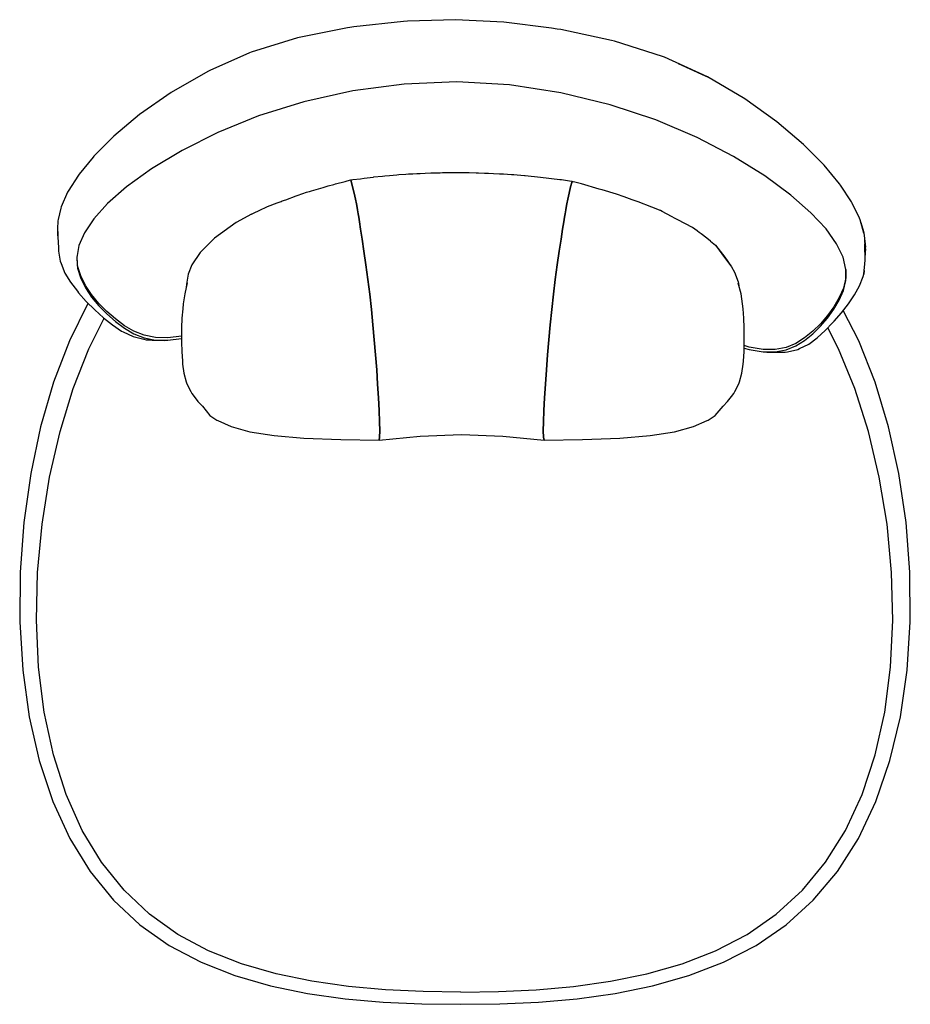
# Model space of a CAD drawing. Units: centimetres. Extents: x -89 to 99, y -71 to 123.
# Drawn here: x -89 to -9, y -71 to 18 of the extents above; entities that cross this region are included whole.
import ezdxf

# ---------------------------------------------------------------- set-up
doc = ezdxf.new("R2010")
doc.units = ezdxf.units.CM
doc.header["$MEASUREMENT"] = 0

msp = doc.modelspace()

# ---------------------------------------------------------------- linework, layer by layer
for points in [[(-29.827, 13.816), (-27.394, 12.718), (-27.206, 12.627), (-31.065, 14.377), (-31.226, 14.447), (-35.527, 15.817), (-35.802, 15.883), (-40.349, 16.859), (-40.678, 16.911), (-41.2, 16.985), (-45.479, 17.535), (-49.823, 17.751), (-54.129, 17.623), (-54.471, 17.59), (-58.927, 17.097), (-59.31, 17.052), (-59.521, 17.016), (-63.704, 16.17), (-64, 16.11), (-68.146, 14.836), (-68.312, 14.769), (-71.868, 13.198), (-72.058, 13.113), (-75.35, 11.224), (-78.165, 9.238), (-80.479, 7.287), (-82.27, 5.505), (-82.341, 5.418), (-83.596, 3.889), (-83.665, 3.8), (-84.583, 2.345), (-84.636, 2.25), (-85.2, 0.953), (-85.239, 0.817), (-85.474, -0.19), (-85.504, -0.325), (-85.523, -0.528), (-85.529, -0.83), (-85.534, -1.541), (-85.52, -1.836), (-85.496, -2.149)], [(-13.433, -0.449), (-13.186, -1.257), (-13.148, -1.407), (-13.5, -0.225), (-13.548, -0.074), (-14.198, 1.277), (-14.257, 1.386), (-15.255, 2.904), (-15.329, 3.003), (-16.729, 4.688), (-18.586, 6.545), (-20.958, 8.577), (-23.834, 10.649), (-27.206, 12.627)], [(-23.903, -11.739), (-23.457, -11.863), (-22.205, -12.072), (-21.112, -12.084), (-20.141, -11.895), (-19.27, -11.537), (-18.479, -11.043), (-17.747, -10.443), (-17.052, -9.771), (-16.413, -9.036), (-15.845, -8.25), (-15.365, -7.423), (-14.99, -6.568), (-14.773, -5.659), (-14.767, -4.673), (-15.027, -3.587), (-15.605, -2.377), (-16.549, -1.042), (-17.906, 0.418), (-19.723, 2.004), (-22.047, 3.716), (-24.855, 5.468), (-28.122, 7.174), (-31.823, 8.748), (-35.934, 10.104), (-40.352, 11.173), (-44.974, 11.887), (-49.695, 12.177), (-54.412, 11.976), (-59.021, 11.352), (-63.417, 10.373), (-67.495, 9.108), (-71.151, 7.626), (-74.36, 6.013), (-77.096, 4.355), (-79.333, 2.738), (-81.047, 1.247), (-82.294, -0.124), (-83.131, -1.383), (-83.614, -2.536), (-83.799, -3.592), (-83.731, -4.566), (-83.458, -5.474), (-83.024, -6.333), (-82.475, -7.16), (-81.831, -7.944), (-81.114, -8.676), (-80.344, -9.347), (-79.541, -9.946), (-78.686, -10.445), (-77.762, -10.813), (-76.75, -11.02), (-75.632, -11.037), (-74.41, -10.874)], [(-68.136, 0.288), (-67.881, 0.413), (-67.441, 0.627), (-67.39, 0.652), (-66.758, 0.955), (-66.697, 0.978), (-65.816, 1.306), (-65.47, 1.434), (-65.367, 1.472), (-65.054, 1.585), (-64.106, 1.931), (-63.433, 2.173), (-63.276, 2.225), (-63.184, 2.255), (-63.075, 2.288), (-62.932, 2.331), (-62.739, 2.388), (-61.706, 2.687), (-61.23, 2.82), (-60.734, 2.959), (-60.581, 3.002), (-59.73, 3.231), (-59.533, 3.284), (-59.213, 3.367), (-59.018, 3.391), (-58.348, 3.47), (-58.005, 3.508), (-57.2, 3.597), (-57.186, 3.599)], [(-55.739, 3.744), (-56.17, 3.703), (-56.375, 3.682), (-57.186, 3.599)], [(-28.109, -1.216), (-28.331, -1.062), (-28.534, -0.922), (-29.865, -0.234), (-30.105, -0.101), (-30.428, 0.077), (-31.272, 0.536), (-31.413, 0.61), (-31.45, 0.629), (-31.644, 0.72), (-32.191, 0.927), (-33.418, 1.389), (-33.953, 1.584), (-34.658, 1.833), (-35.372, 2.078), (-36.636, 2.467), (-36.668, 2.476), (-36.791, 2.512), (-36.914, 2.547), (-38.504, 3.002), (-39.106, 3.165), (-39.261, 3.204), (-39.355, 3.228), (-39.568, 3.262), (-40.306, 3.364), (-40.376, 3.373), (-40.46, 3.383), (-42.186, 3.587), (-43.569, 3.735), (-43.608, 3.739), (-43.619, 3.74), (-44.283, 3.799), (-44.572, 3.819), (-44.776, 3.832), (-45.501, 3.875), (-45.853, 3.893), (-46.391, 3.919), (-46.847, 3.939), (-47.199, 3.953), (-47.736, 3.971), (-47.922, 3.977), (-47.971, 3.979), (-48.583, 3.995), (-48.855, 4.002), (-49.277, 4.012), (-49.47, 4.01), (-50.106, 4.001), (-50.349, 3.997), (-50.993, 3.986), (-51.179, 3.982), (-51.753, 3.968), (-52.041, 3.959), (-52.547, 3.942), (-52.998, 3.924), (-53.275, 3.911), (-53.636, 3.893), (-54.022, 3.877), (-54.272, 3.863), (-54.899, 3.814), (-55.093, 3.8), (-55.739, 3.744)], [(-71.139, -18.233), (-69.946, -18.766), (-68.264, -19.243), (-66.097, -19.601), (-63.425, -19.835), (-60.112, -19.954), (-56.674, -20.005), (-56.623, -19.741), (-56.608, -19.172), (-56.625, -18.356), (-56.666, -17.353), (-56.727, -16.212), (-56.802, -14.982), (-56.89, -13.689), (-56.989, -12.357), (-57.1, -11), (-57.223, -9.635), (-57.36, -8.269), (-57.512, -6.91), (-57.678, -5.57), (-57.854, -4.257), (-58.029, -3.028), (-58.192, -1.942), (-58.329, -1.051), (-58.43, -0.407), (-58.501, 0.032), (-58.547, 0.31), (-58.579, 0.499), (-58.611, 0.672), (-58.652, 0.887), (-58.715, 1.203), (-58.802, 1.629), (-58.917, 2.172), (-59.046, 2.742), (-59.174, 3.247), (-59.213, 3.367)], [(-59.213, 3.367), (-59.174, 3.247), (-59.046, 2.742), (-58.917, 2.172), (-58.802, 1.629), (-58.715, 1.203), (-58.652, 0.887), (-58.611, 0.672), (-58.579, 0.499), (-58.547, 0.31), (-58.501, 0.032), (-58.43, -0.407), (-58.329, -1.051), (-58.192, -1.942), (-58.029, -3.028), (-57.854, -4.257), (-57.678, -5.57), (-57.512, -6.91), (-57.36, -8.269), (-57.223, -9.635), (-57.1, -11), (-56.989, -12.357), (-56.89, -13.689), (-56.802, -14.982), (-56.727, -16.212), (-56.666, -17.353), (-56.625, -18.356), (-56.608, -19.172), (-56.623, -19.741), (-56.674, -20.005), (-52.978, -19.66), (-49.28, -19.488), (-45.575, -19.66), (-41.868, -20.005), (-41.92, -19.741), (-41.934, -19.172), (-41.917, -18.356), (-41.876, -17.353), (-41.815, -16.212), (-41.74, -14.982), (-41.651, -13.689), (-41.551, -12.357), (-41.44, -11), (-41.316, -9.635), (-41.178, -8.269), (-41.025, -6.91), (-40.858, -5.57), (-40.68, -4.257), (-40.504, -3.028), (-40.34, -1.942), (-40.202, -1.051), (-40.1, -0.407), (-40.028, 0.032), (-39.982, 0.31), (-39.95, 0.499), (-39.918, 0.672), (-39.876, 0.887), (-39.813, 1.203), (-39.725, 1.629), (-39.609, 2.172), (-39.479, 2.742), (-39.355, 3.228)], [(-39.355, 3.228), (-39.479, 2.742), (-39.609, 2.172), (-39.725, 1.629), (-39.813, 1.203), (-39.876, 0.887), (-39.918, 0.672), (-39.95, 0.499), (-39.982, 0.31), (-40.028, 0.032), (-40.1, -0.407), (-40.202, -1.051), (-40.34, -1.942), (-40.504, -3.028), (-40.68, -4.257), (-40.858, -5.57), (-41.025, -6.91), (-41.178, -8.269), (-41.316, -9.635), (-41.44, -11), (-41.551, -12.357), (-41.651, -13.689), (-41.74, -14.982), (-41.815, -16.212), (-41.876, -17.353), (-41.917, -18.356), (-41.934, -19.172), (-41.92, -19.741), (-41.868, -20.005), (-38.398, -19.954), (-35.052, -19.835), (-32.346, -19.601), (-30.148, -19.243), (-28.438, -18.766), (-27.223, -18.233)], [(-68.136, 0.288), (-69.504, -0.445), (-71.448, -1.86), (-72.732, -3.167), (-73.48, -4.276), (-73.81, -5.095), (-73.925, -5.817), (-73.981, -6.262)], [(-85.525, -1.264), (-85.511, -1.764), (-85.491, -2.266), (-85.466, -2.706), (-85.438, -3.02), (-85.287, -3.944), (-85.224, -4.15), (-84.871, -5.01), (-84.369, -5.832), (-83.759, -6.64), (-83.651, -6.774), (-82.955, -7.556), (-82.201, -8.303), (-81.413, -9.006), (-80.614, -9.654), (-79.784, -10.208), (-79.643, -10.284), (-78.757, -10.7), (-77.798, -10.945), (-77.588, -10.987), (-77.334, -11.009), (-77.049, -11.018), (-76.253, -11.037), (-75.951, -11.041), (-75.632, -11.037)], [(-26.925, -2.13), (-27.254, -1.876), (-27.769, -1.477), (-27.943, -1.343), (-28.077, -1.239), (-28.109, -1.216)], [(-13.148, -1.407), (-13.117, -1.624), (-13.093, -1.939), (-13.021, -2.965), (-13.021, -2.661), (-13.036, -2.45), (-13.073, -2.101)], [(-13.117, -1.624), (-13.021, -2.661)], [(-26.925, -2.13), (-26.484, -2.498), (-25.631, -3.575), (-25.029, -4.454), (-24.759, -4.934), (-24.447, -5.777), (-24.382, -6.108)], [(-26.484, -2.498), (-25.899, -3.271), (-25.029, -4.454)], [(-21.139, -12.113), (-21.256, -12.114), (-21.543, -12.114), (-20.49, -12.112), (-20.22, -12.107), (-19.997, -12.079), (-19.083, -11.849), (-18.93, -11.787), (-18.108, -11.372), (-17.349, -10.815), (-16.631, -10.16), (-15.932, -9.447), (-15.813, -9.321), (-15.152, -8.562), (-14.541, -7.773), (-13.997, -6.968), (-13.537, -6.16), (-13.219, -5.316), (-13.162, -5.104), (-13.058, -4.179), (-13.046, -3.855), (-13.046, -3.405), (-13.055, -2.893), (-13.071, -2.383)], [(-13.093, -1.939), (-13.071, -2.383), (-13.035, -3.391), (-13.021, -2.965)], [(-74.41, -10.652), (-75.631, -10.815), (-76.75, -10.798), (-77.762, -10.591), (-78.686, -10.223), (-79.54, -9.724), (-80.343, -9.125), (-81.114, -8.454), (-81.831, -7.722), (-82.474, -6.938), (-83.023, -6.111), (-83.457, -5.252), (-83.731, -4.343), (-83.787, -3.527)], [(-13.046, -3.615), (-13.035, -3.391)], [(-14.768, -4.67), (-14.772, -5.437), (-14.989, -6.346), (-15.364, -7.201), (-15.844, -8.028), (-16.412, -8.814), (-17.052, -9.549), (-17.746, -10.221), (-18.478, -10.821), (-19.27, -11.315), (-20.14, -11.673), (-21.112, -11.862), (-22.205, -11.85), (-23.457, -11.641), (-23.896, -11.519)], [(-13.125, -4.779), (-13.127, -4.795), (-13.162, -5.104)], [(-13.126, -4.787), (-13.127, -4.795)], [(-73.894, -5.884), (-74.119, -6.862), (-74.249, -7.749), (-74.304, -8.213), (-74.38, -9.06), (-74.407, -9.907), (-74.409, -10.354), (-74.411, -11.201), (-74.385, -12.053), (-74.328, -12.903), (-74.306, -13.172), (-74.19, -13.992), (-73.987, -14.762), (-73.925, -14.95), (-73.583, -15.63), (-73.477, -15.821), (-73.277, -16.095), (-72.932, -16.525), (-72.538, -16.953), (-72.209, -17.372), (-71.858, -17.777), (-71.236, -18.195), (-71.114, -18.244)], [(-27.25, -18.244), (-27.125, -18.195), (-26.491, -17.777), (-26.134, -17.372), (-25.798, -16.953), (-25.397, -16.525), (-25.045, -16.095), (-24.84, -15.821), (-24.732, -15.63), (-24.383, -14.95), (-24.32, -14.762), (-24.113, -13.992), (-23.994, -13.172), (-23.972, -12.903), (-23.913, -12.053), (-23.886, -11.201), (-23.889, -10.354), (-23.891, -9.907), (-23.918, -9.06), (-23.996, -8.213), (-24.052, -7.749), (-24.184, -6.862), (-24.437, -5.899)], [(-82.799, -7.711), (-82.822, -7.746), (-84.474, -11.1), (-85.889, -14.803), (-87.052, -18.795), (-87.949, -23.013), (-88.569, -27.396), (-88.9, -31.855), (-88.934, -36.307), (-88.662, -40.662), (-88.073, -44.836), (-87.172, -48.779), (-85.96, -52.44), (-84.442, -55.771), (-82.621, -58.722), (-80.513, -61.3), (-78.138, -63.514), (-75.514, -65.372), (-72.657, -66.882), (-69.61, -68.079), (-66.412, -69), (-63.105, -69.681), (-59.728, -70.158), (-56.298, -70.461), (-52.83, -70.619), (-49.341, -70.662), (-45.846, -70.619), (-42.36, -70.461), (-38.901, -70.158), (-35.485, -69.681), (-32.128, -69), (-28.872, -68.079), (-25.76, -66.882), (-22.836, -65.372), (-20.141, -63.514), (-17.698, -61.3), (-15.524, -58.722), (-13.642, -55.771), (-12.071, -52.44), (-10.816, -48.779), (-9.881, -44.836), (-9.27, -40.662), (-8.987, -36.307), (-9.023, -31.855), (-9.367, -27.396), (-10.009, -23.013), (-10.941, -18.795), (-12.146, -14.803), (-13.611, -11.1), (-15.001, -8.368)], [(-49.342, -69.565), (-52.73, -69.522), (-56.098, -69.366), (-59.429, -69.067), (-62.707, -68.599), (-65.918, -67.93), (-69.02, -67.029), (-71.975, -65.859), (-74.741, -64.386), (-77.279, -62.576), (-79.569, -60.42), (-81.594, -57.913), (-83.335, -55.047), (-84.772, -51.815), (-85.903, -48.264), (-86.726, -44.444), (-87.236, -40.401), (-87.43, -36.183), (-87.322, -31.875), (-86.924, -27.56), (-86.248, -23.32), (-85.308, -19.239), (-84.124, -15.38), (-82.717, -11.806), (-81.348, -9.058)], [(-35.89, -68.599), (-32.632, -67.93), (-29.475, -67.029), (-26.46, -65.859), (-23.629, -64.386), (-21.027, -62.576), (-18.671, -60.42), (-16.585, -57.913), (-14.789, -55.047), (-13.303, -51.815), (-12.132, -48.264), (-11.28, -44.444), (-10.751, -40.401), (-10.549, -36.183), (-10.662, -31.875), (-11.074, -27.56), (-11.774, -23.32), (-12.748, -19.239), (-13.97, -15.379), (-15.418, -11.8), (-16.382, -9.906)], [(-22.205, -12.072), (-21.865, -12.097), (-21.543, -12.114)], [(-49.342, -69.565), (-45.948, -69.522), (-42.563, -69.366), (-39.206, -69.067), (-35.89, -68.599)]]:
    msp.add_lwpolyline(points)

doc.saveas('drawing.dxf')
